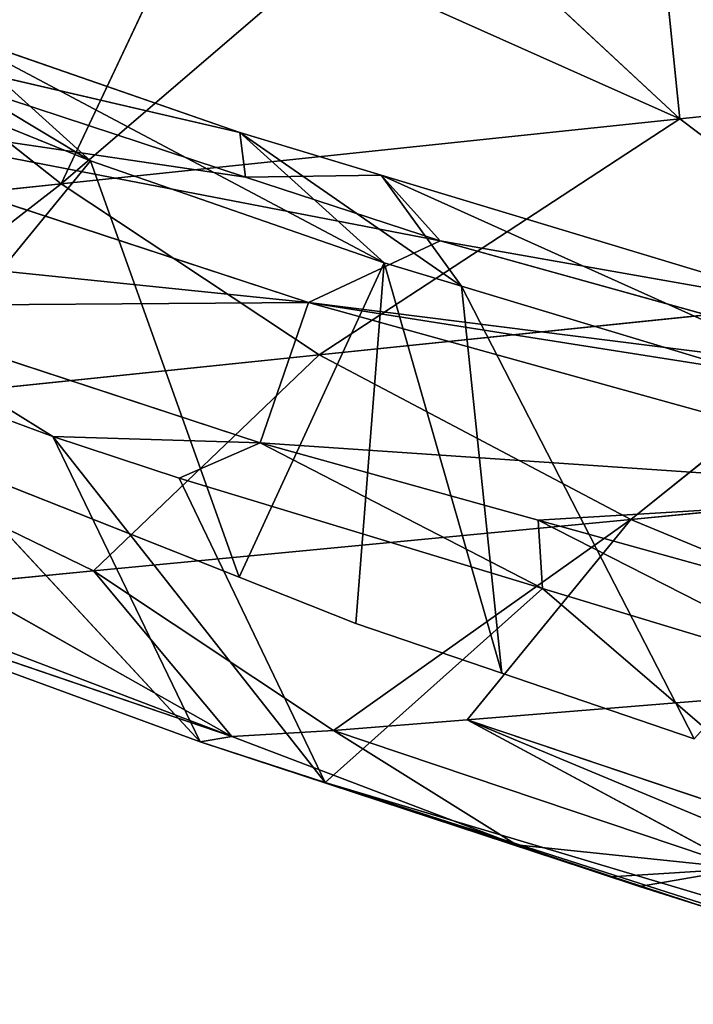
# Model space of a CAD drawing. Extents: x -198 to 196, y -199 to 198.
# Drawn here: x 142 to 147, y -187 to -180 of the extents above; entities that cross this region are included whole.
import ezdxf

# ---------------------------------------------------------------- set-up
doc = ezdxf.new("R2010")
doc.units = 0
doc.layers.get('0').update_dxf_attribs({"color": 13, "linetype": 'CONTINUOUS'})

# ---------------------------------------------------------------- blocks, each defined once
blk = doc.blocks.new('COMPONENT_1')
for p, q in [((-148.7107, -180.937, 136.2302), (-148.5801, -179.6378, 146.8342)), ((-147.442, -179.7548, 146.8342), (-148.7107, -180.937, 136.2302)), ((-146.3276, -179.8696, 146.8342), (-148.7107, -180.937, 136.2302)), ((-144.579, -181.3707, 136.2302), (-146.3276, -179.8696, 146.8342)), ((-145.234, -179.9825, 146.8342), (-144.579, -181.3707, 136.2302)), ((-144.579, -181.3707, 136.2302), (-143.0978, -180.2048, 146.8342)), ((-142.8249, -180.3446, 107.4784), (-145.8111, -181.3256, 95.5984)), ((-145.7736, -181.0292, 99.4537), (-142.8249, -180.3446, 107.4784)), ((-143.8088, -180.3472, 107.4613), (-145.7736, -181.0292, 99.4537)), ((-143.8088, -180.3472, 107.4613), (-144.774, -181.2169, 107.7688)), ((-142.9338, -180.4719, 115.8319), (-144.774, -181.2169, 107.7688)), ((-141.9389, -180.7544, 107.3024), (-146.2313, -182.1645, 90.2262)), ((-149.8082, -180.823, 136.2302), (-148.7107, -180.937, 136.2302)), ((-148.7107, -180.937, 136.2302), (-150.2616, -182.1053, 125.658)), ((-146.3033, -182.5127, 125.658), (-148.7107, -180.937, 136.2302)), ((-148.7107, -180.937, 136.2302), (-144.579, -181.3707, 136.2302)), ((-145.7736, -181.0292, 99.4537), (-146.7372, -181.8983, 99.7676)), ((-145.7736, -181.0292, 99.4537), (-146.7174, -181.3142, 95.8299)), ((-145.7736, -181.0292, 99.4537), (-145.8111, -181.3256, 95.5984)), ((-144.774, -181.2169, 107.7688), (-146.7372, -181.8983, 99.7676)), ((-145.7691, -183.9994, 105.1777), (-144.774, -181.2169, 107.7688)), ((-144.774, -181.2169, 107.7688), (-143.2992, -183.0215, 115.6289)), ((-146.7174, -181.3142, 95.8299), (-149.6575, -182.202, 84.5415)), ((-147.1115, -181.7528, 90.425), (-146.7174, -181.3142, 95.8299)), ((-145.8111, -181.3256, 95.5984), (-146.7174, -181.3142, 95.8299)), ((-145.8111, -181.3256, 95.5984), (-147.1115, -181.7528, 90.425)), ((-144.579, -181.3707, 136.2302), (-146.3033, -182.5127, 125.658)), ((-142.6126, -182.8971, 125.658), (-144.579, -181.3707, 136.2302)), ((-144.579, -181.3707, 136.2302), (-140.6904, -181.7852, 136.2302)), ((-147.1115, -181.7528, 90.425), (-150.5568, -182.7085, 77.6395)), ((-147.1115, -181.7528, 90.425), (-149.6575, -182.202, 84.5415)), ((-146.2313, -182.1645, 90.2262), (-147.1115, -181.7528, 90.425)), ((-146.7372, -181.8983, 99.7676), (-147.5219, -184.6402, 98.072)), ((-146.7372, -181.8983, 99.7676), (-147.254, -182.0544, 97.7835)), ((-146.7372, -181.8983, 99.7676), (-146.5478, -184.3076, 101.8831)), ((-145.7691, -183.9994, 105.1777), (-146.7372, -181.8983, 99.7676)), ((-147.254, -182.0544, 97.7835), (-150.6188, -183.0705, 84.8646)), ((-150.2616, -182.1053, 125.658), (-146.3033, -182.5127, 125.658)), ((-148.3852, -183.6126, 115.1296), (-150.2616, -182.1053, 125.658)), ((-147.254, -182.0544, 97.7835), (-148.8074, -185.0789, 93.0427)), ((-147.5219, -184.6402, 98.072), (-147.254, -182.0544, 97.7835)), ((-146.2313, -182.1645, 90.2262), (-150.8146, -183.4359, 73.2176)), ((-146.2313, -182.1645, 90.2262), (-145.9073, -183.1019, 90.2142)), ((-145.9073, -183.1019, 90.2142), (-143.1176, -182.1854, 101.3123)), ((-144.5235, -183.0594, 95.6789), (-143.1176, -182.1854, 101.3123)), ((-146.3033, -182.5127, 125.658), (-148.3852, -183.6126, 115.1296)), ((-146.3033, -182.5127, 125.658), (-142.6126, -182.8971, 125.658)), ((-144.7949, -183.9569, 115.1296), (-146.3033, -182.5127, 125.658)), ((-143.1394, -182.5468, 101.3491), (-145.5066, -185.0978, 96.107)), ((-144.5235, -183.0594, 95.6789), (-143.1394, -182.5468, 101.3491)), ((-142.6126, -182.8971, 125.658), (-144.7949, -183.9569, 115.1296)), ((-143.2992, -183.0215, 115.6289), (-145.7691, -183.9994, 105.1777)), ((-146.3426, -185.3701, 92.8446), (-144.5235, -183.0594, 95.6789)), ((-145.9073, -183.1019, 90.2142), (-144.5235, -183.0594, 95.6789)), ((-145.5066, -185.0978, 96.107), (-144.5235, -183.0594, 95.6789)), ((-145.367, -183.3381, 92.4181), (-144.5235, -183.0594, 95.6789)), ((-145.9073, -183.1019, 90.2142), (-147.7952, -184.0751, 83.3667)), ((-147.7644, -183.617, 83.3223), (-145.9073, -183.1019, 90.2142)), ((-145.367, -183.3381, 92.4181), (-145.9073, -183.1019, 90.2142)), ((-152.2329, -183.2434, 115.1296), (-148.3852, -183.6126, 115.1296)), ((-147.7952, -184.0751, 83.3667), (-145.367, -183.3381, 92.4181)), ((-145.367, -183.3381, 92.4181), (-146.3426, -185.3701, 92.8446)), ((-148.3852, -183.6126, 115.1296), (-150.905, -184.6574, 104.6531)), ((-150.493, -184.3739, 73.1968), (-147.7644, -183.617, 83.3223)), ((-149.9375, -184.7253, 75.3811), (-147.7644, -183.617, 83.3223)), ((-148.3852, -183.6126, 115.1296), (-144.7949, -183.9569, 115.1296)), ((-147.2919, -184.9512, 104.6531), (-148.3852, -183.6126, 115.1296)), ((-146.3981, -185.0235, 104.6531), (-148.3852, -183.6126, 115.1296)), ((-147.7952, -184.0751, 83.3667), (-147.7644, -183.617, 83.3223)), ((-145.7196, -185.0627, 104.6688), (-141.3539, -183.5755, 113.2631)), ((-145.5066, -185.0978, 96.107), (-141.3539, -183.5755, 113.2631)), ((-145.7691, -183.9994, 105.1777), (-146.5478, -184.3076, 101.8831)), ((-144.7949, -183.9569, 115.1296), (-146.3981, -185.0235, 104.6531)), ((-144.7949, -183.9569, 115.1296), (-145.7196, -185.0627, 104.6688)), ((-144.7949, -183.9569, 115.1296), (-143.9092, -184.0419, 115.1296)), ((-147.7952, -184.0751, 83.3667), (-150.875, -186.7231, 75.7953)), ((-149.9375, -184.7253, 75.3811), (-147.7952, -184.0751, 83.3667)), ((-147.7952, -184.0751, 83.3667), (-146.3426, -185.3701, 92.8446)), ((-143.9092, -184.0419, 115.1296), (-145.7196, -185.0627, 104.6688)), ((-145.7196, -185.0627, 104.6688), (-143.5317, -184.2304, 113.8299)), ((-146.5478, -184.3076, 101.8831), (-147.5219, -184.6402, 98.072)), ((-147.2919, -184.9512, 104.6531), (-150.905, -184.6574, 104.6531)), ((-147.5219, -184.6402, 98.072), (-148.8074, -185.0789, 93.0427)), ((-150.0669, -185.8872, 94.2222), (-147.2919, -184.9512, 104.6531)), ((-149.1358, -185.9448, 94.2222), (-147.2919, -184.9512, 104.6531)), ((-147.2919, -184.9512, 104.6531), (-146.3981, -185.0235, 104.6531)), ((-146.3981, -185.0235, 104.6531), (-149.1358, -185.9448, 94.2222)), ((-147.6207, -185.7859, 96.7088), (-146.3981, -185.0235, 104.6531)), ((-147.6207, -185.7859, 96.7088), (-145.7196, -185.0627, 104.6688)), ((-145.7196, -185.0627, 104.6688), (-146.3981, -185.0235, 104.6531)), ((-145.5066, -185.0978, 96.107), (-145.7196, -185.0627, 104.6688)), ((-148.2482, -185.9994, 94.2225), (-145.5066, -185.0978, 96.107)), ((-145.5066, -185.0978, 96.107), (-147.6207, -185.7859, 96.7088)), ((-145.5066, -185.0978, 96.107), (-146.3426, -185.3701, 92.8446)), ((-150.9611, -186.8515, 83.8352), (-146.3426, -185.3701, 92.8446)), ((-150.875, -186.7231, 75.7953), (-146.3426, -185.3701, 92.8446)), ((-146.3426, -185.3701, 92.8446), (-148.443, -186.0657, 93.4507)), ((-146.3426, -185.3701, 92.8446), (-148.2482, -185.9994, 94.2225)), ((-147.6207, -185.7859, 96.7088), (-149.1358, -185.9448, 94.2222)), ((-148.2482, -185.9994, 94.2225), (-147.6207, -185.7859, 96.7088)), ((-149.1358, -185.9448, 94.2222), (-148.443, -186.0657, 93.4507)), ((-148.443, -186.0657, 93.4507), (-148.2482, -185.9994, 94.2225)), ((-148.9001, -186.2084, 91.7052), (-148.443, -186.0657, 93.4507))]:
    blk.add_line(p, q)
at = {"color": 253}
mesh = blk.add_polyface(dxfattribs=at)
corners = [(-144.774, -181.2169, 107.7688), (-142.3486, -179.756, 113.8591), (-143.8088, -180.3472, 107.4613), (-142.9338, -180.4719, 115.8319), (-140.1417, -178.8625, 123.5293), (-141.1098, -179.7334, 123.8239)]
mesh.append_faces([[corners[k] for k in face] for face in [(0, 1, 2), (4, 3, 5)]], dxfattribs={"vtx0": -1, "color": 253})
mesh.append_faces([[corners[k] for k in face] for face in [(1, 3, 4)]], dxfattribs={"vtx0": -1, "vtx1": -1, "color": 253})
mesh.append_faces([[corners[k] for k in face] for face in [(1, 0, 3)]], dxfattribs={"vtx0": -1, "vtx2": -1, "color": 253})
mesh = blk.add_polyface(dxfattribs=at)
corners = [(-148.8687, -179.6081, 146.8342), (-149.8082, -180.823, 136.2302), (-148.5801, -179.6378, 146.8342)]
mesh.append_faces([[corners[k] for k in face] for face in [(0, 1, 2)]], dxfattribs={"color": 253})
mesh = blk.add_polyface(dxfattribs=at)
corners = [(-148.5801, -179.6378, 146.8342), (-149.8082, -180.823, 136.2302), (-148.7107, -180.937, 136.2302)]
mesh.append_faces([[corners[k] for k in face] for face in [(0, 1, 2)]], dxfattribs={"color": 253})
mesh = blk.add_polyface(dxfattribs=at)
corners = [(-148.5801, -179.6378, 146.8342), (-148.7107, -180.937, 136.2302), (-147.442, -179.7548, 146.8342)]
mesh.append_faces([[corners[k] for k in face] for face in [(0, 1, 2)]], dxfattribs={"color": 253})
mesh = blk.add_polyface(dxfattribs=at)
corners = [(-147.442, -179.7548, 146.8342), (-148.7107, -180.937, 136.2302), (-146.3276, -179.8696, 146.8342)]
mesh.append_faces([[corners[k] for k in face] for face in [(0, 1, 2)]], dxfattribs={"color": 253})
mesh = blk.add_polyface(dxfattribs=at)
corners = [(-146.3276, -179.8696, 146.8342), (-148.7107, -180.937, 136.2302), (-144.579, -181.3707, 136.2302)]
mesh.append_faces([[corners[k] for k in face] for face in [(0, 1, 2)]], dxfattribs={"color": 253})
mesh = blk.add_polyface(dxfattribs=at)
corners = [(-146.3276, -179.8696, 146.8342), (-144.579, -181.3707, 136.2302), (-145.234, -179.9825, 146.8342)]
mesh.append_faces([[corners[k] for k in face] for face in [(0, 1, 2)]], dxfattribs={"color": 253})
mesh = blk.add_polyface(dxfattribs=at)
corners = [(-145.234, -179.9825, 146.8342), (-144.579, -181.3707, 136.2302), (-143.0978, -180.2048, 146.8342)]
mesh.append_faces([[corners[k] for k in face] for face in [(0, 1, 2)]], dxfattribs={"color": 253})
mesh = blk.add_polyface(dxfattribs=at)
corners = [(-143.0978, -180.2048, 146.8342), (-144.579, -181.3707, 136.2302), (-140.6904, -181.7852, 136.2302)]
mesh.append_faces([[corners[k] for k in face] for face in [(0, 1, 2)]], dxfattribs={"color": 253})
mesh = blk.add_polyface(dxfattribs=at)
corners = [(-147.1115, -181.7528, 90.425), (-141.9389, -180.7544, 107.3024), (-146.2313, -182.1645, 90.2262), (-145.8111, -181.3256, 95.5984), (-142.8249, -180.3446, 107.4784)]
mesh.append_faces([[corners[k] for k in face] for face in [(0, 1, 2), (1, 3, 4)]], dxfattribs={"vtx0": -1, "color": 253})
mesh.append_faces([[corners[k] for k in face] for face in [(1, 0, 3)]], dxfattribs={"vtx0": -1, "vtx2": -1, "color": 253})
mesh = blk.add_polyface(dxfattribs=at)
corners = [(-146.7372, -181.8983, 99.7676), (-143.8088, -180.3472, 107.4613), (-145.7736, -181.0292, 99.4537), (-144.774, -181.2169, 107.7688)]
mesh.append_faces([[corners[k] for k in face] for face in [(0, 1, 2), (1, 0, 3)]], dxfattribs={"vtx0": -1, "color": 253})
mesh = blk.add_polyface(dxfattribs=at)
corners = [(-142.8249, -180.3446, 107.4784), (-145.8111, -181.3256, 95.5984), (-145.7736, -181.0292, 99.4537)]
mesh.append_faces([[corners[k] for k in face] for face in [(0, 1, 2)]], dxfattribs={"color": 253})
mesh = blk.add_polyface(dxfattribs=at)
corners = [(-142.8249, -180.3446, 107.4784), (-145.7736, -181.0292, 99.4537), (-143.8088, -180.3472, 107.4613)]
mesh.append_faces([[corners[k] for k in face] for face in [(0, 1, 2)]], dxfattribs={"color": 253})
mesh = blk.add_polyface(dxfattribs=at)
corners = [(-142.9338, -180.4719, 115.8319), (-144.774, -181.2169, 107.7688), (-143.2992, -183.0215, 115.6289)]
mesh.append_faces([[corners[k] for k in face] for face in [(0, 1, 2)]], dxfattribs={"color": 253})
mesh = blk.add_polyface(dxfattribs=at)
corners = [(-146.2313, -182.1645, 90.2262), (-143.1176, -182.1854, 101.3123), (-145.9073, -183.1019, 90.2142), (-141.611, -181.6905, 107.3061), (-141.9389, -180.7544, 107.3024)]
mesh.append_faces([[corners[k] for k in face] for face in [(0, 1, 2), (3, 0, 4)]], dxfattribs={"vtx0": -1, "color": 253})
mesh.append_faces([[corners[k] for k in face] for face in [(1, 0, 3)]], dxfattribs={"vtx0": -1, "vtx1": -1, "color": 253})
mesh = blk.add_polyface(dxfattribs=at)
corners = [(-149.8082, -180.823, 136.2302), (-150.2616, -182.1053, 125.658), (-148.7107, -180.937, 136.2302)]
mesh.append_faces([[corners[k] for k in face] for face in [(0, 1, 2)]], dxfattribs={"color": 253})
mesh = blk.add_polyface(dxfattribs=at)
corners = [(-148.7107, -180.937, 136.2302), (-150.2616, -182.1053, 125.658), (-146.3033, -182.5127, 125.658)]
mesh.append_faces([[corners[k] for k in face] for face in [(0, 1, 2)]], dxfattribs={"color": 253})
mesh = blk.add_polyface(dxfattribs=at)
corners = [(-148.7107, -180.937, 136.2302), (-146.3033, -182.5127, 125.658), (-144.579, -181.3707, 136.2302)]
mesh.append_faces([[corners[k] for k in face] for face in [(0, 1, 2)]], dxfattribs={"color": 253})
mesh = blk.add_polyface(dxfattribs=at)
corners = [(-150.6188, -183.0705, 84.8646), (-146.7174, -181.3142, 95.8299), (-149.6575, -182.202, 84.5415), (-147.254, -182.0544, 97.7835), (-145.7736, -181.0292, 99.4537), (-146.7372, -181.8983, 99.7676)]
mesh.append_faces([[corners[k] for k in face] for face in [(0, 1, 2), (4, 3, 5)]], dxfattribs={"vtx0": -1, "color": 253})
mesh.append_faces([[corners[k] for k in face] for face in [(1, 3, 4)]], dxfattribs={"vtx0": -1, "vtx1": -1, "color": 253})
mesh.append_faces([[corners[k] for k in face] for face in [(1, 0, 3)]], dxfattribs={"vtx0": -1, "vtx2": -1, "color": 253})
mesh = blk.add_polyface(dxfattribs=at)
corners = [(-145.7736, -181.0292, 99.4537), (-145.8111, -181.3256, 95.5984), (-146.7174, -181.3142, 95.8299)]
mesh.append_faces([[corners[k] for k in face] for face in [(0, 1, 2)]], dxfattribs={"color": 253})
mesh = blk.add_polyface(dxfattribs=at)
corners = [(-144.774, -181.2169, 107.7688), (-146.7372, -181.8983, 99.7676), (-145.7691, -183.9994, 105.1777)]
mesh.append_faces([[corners[k] for k in face] for face in [(0, 1, 2)]], dxfattribs={"color": 253})
mesh = blk.add_polyface(dxfattribs=at)
corners = [(-144.774, -181.2169, 107.7688), (-145.7691, -183.9994, 105.1777), (-143.2992, -183.0215, 115.6289)]
mesh.append_faces([[corners[k] for k in face] for face in [(0, 1, 2)]], dxfattribs={"color": 253})
mesh = blk.add_polyface(dxfattribs=at)
corners = [(-146.7174, -181.3142, 95.8299), (-147.1115, -181.7528, 90.425), (-149.6575, -182.202, 84.5415)]
mesh.append_faces([[corners[k] for k in face] for face in [(0, 1, 2)]], dxfattribs={"color": 253})
mesh = blk.add_polyface(dxfattribs=at)
corners = [(-146.7174, -181.3142, 95.8299), (-145.8111, -181.3256, 95.5984), (-147.1115, -181.7528, 90.425)]
mesh.append_faces([[corners[k] for k in face] for face in [(0, 1, 2)]], dxfattribs={"color": 253})
mesh = blk.add_polyface(dxfattribs=at)
corners = [(-144.579, -181.3707, 136.2302), (-146.3033, -182.5127, 125.658), (-142.6126, -182.8971, 125.658)]
mesh.append_faces([[corners[k] for k in face] for face in [(0, 1, 2)]], dxfattribs={"color": 253})
mesh = blk.add_polyface(dxfattribs=at)
corners = [(-144.579, -181.3707, 136.2302), (-142.6126, -182.8971, 125.658), (-140.6904, -181.7852, 136.2302)]
mesh.append_faces([[corners[k] for k in face] for face in [(0, 1, 2)]], dxfattribs={"color": 253})
mesh = blk.add_polyface(dxfattribs=at)
corners = [(-151.6914, -183.0233, 73.4291), (-146.2313, -182.1645, 90.2262), (-150.8146, -183.4359, 73.2176), (-150.5568, -182.7085, 77.6395), (-147.1115, -181.7528, 90.425)]
mesh.append_faces([[corners[k] for k in face] for face in [(0, 1, 2), (1, 3, 4)]], dxfattribs={"vtx0": -1, "color": 253})
mesh.append_faces([[corners[k] for k in face] for face in [(1, 0, 3)]], dxfattribs={"vtx0": -1, "vtx2": -1, "color": 253})
mesh = blk.add_polyface(dxfattribs=at)
corners = [(-147.1115, -181.7528, 90.425), (-150.5568, -182.7085, 77.6395), (-149.6575, -182.202, 84.5415)]
mesh.append_faces([[corners[k] for k in face] for face in [(0, 1, 2)]], dxfattribs={"color": 253})
mesh = blk.add_polyface(dxfattribs=at)
corners = [(-146.7372, -181.8983, 99.7676), (-147.5219, -184.6402, 98.072), (-146.5478, -184.3076, 101.8831)]
mesh.append_faces([[corners[k] for k in face] for face in [(0, 1, 2)]], dxfattribs={"color": 253})
mesh = blk.add_polyface(dxfattribs=at)
corners = [(-146.7372, -181.8983, 99.7676), (-147.254, -182.0544, 97.7835), (-147.5219, -184.6402, 98.072)]
mesh.append_faces([[corners[k] for k in face] for face in [(0, 1, 2)]], dxfattribs={"color": 253})
mesh = blk.add_polyface(dxfattribs=at)
corners = [(-146.7372, -181.8983, 99.7676), (-146.5478, -184.3076, 101.8831), (-145.7691, -183.9994, 105.1777)]
mesh.append_faces([[corners[k] for k in face] for face in [(0, 1, 2)]], dxfattribs={"color": 253})
mesh = blk.add_polyface(dxfattribs=at)
corners = [(-150.2616, -182.1053, 125.658), (-152.2329, -183.2434, 115.1296), (-148.3852, -183.6126, 115.1296)]
mesh.append_faces([[corners[k] for k in face] for face in [(0, 1, 2)]], dxfattribs={"color": 253})
mesh = blk.add_polyface(dxfattribs=at)
corners = [(-147.254, -182.0544, 97.7835), (-150.6188, -183.0705, 84.8646), (-148.8074, -185.0789, 93.0427)]
mesh.append_faces([[corners[k] for k in face] for face in [(0, 1, 2)]], dxfattribs={"color": 253})
mesh = blk.add_polyface(dxfattribs=at)
corners = [(-150.2616, -182.1053, 125.658), (-148.3852, -183.6126, 115.1296), (-146.3033, -182.5127, 125.658)]
mesh.append_faces([[corners[k] for k in face] for face in [(0, 1, 2)]], dxfattribs={"color": 253})
mesh = blk.add_polyface(dxfattribs=at)
corners = [(-147.254, -182.0544, 97.7835), (-148.8074, -185.0789, 93.0427), (-147.5219, -184.6402, 98.072)]
mesh.append_faces([[corners[k] for k in face] for face in [(0, 1, 2)]], dxfattribs={"color": 253})
mesh = blk.add_polyface(dxfattribs=at)
corners = [(-150.8146, -183.4359, 73.2176), (-147.7644, -183.617, 83.3223), (-150.493, -184.3739, 73.1968), (-145.9073, -183.1019, 90.2142), (-146.2313, -182.1645, 90.2262)]
mesh.append_faces([[corners[k] for k in face] for face in [(0, 1, 2), (3, 0, 4)]], dxfattribs={"vtx0": -1, "color": 253})
mesh.append_faces([[corners[k] for k in face] for face in [(1, 0, 3)]], dxfattribs={"vtx0": -1, "vtx1": -1, "color": 253})
mesh = blk.add_polyface(dxfattribs=at)
corners = [(-143.1176, -182.1854, 101.3123), (-144.5235, -183.0594, 95.6789), (-145.9073, -183.1019, 90.2142)]
mesh.append_faces([[corners[k] for k in face] for face in [(0, 1, 2)]], dxfattribs={"color": 253})
mesh = blk.add_polyface(dxfattribs=at)
corners = [(-143.1176, -182.1854, 101.3123), (-143.1394, -182.5468, 101.3491), (-144.5235, -183.0594, 95.6789)]
mesh.append_faces([[corners[k] for k in face] for face in [(0, 1, 2)]], dxfattribs={"color": 253})
mesh = blk.add_polyface(dxfattribs=at)
corners = [(-146.3033, -182.5127, 125.658), (-148.3852, -183.6126, 115.1296), (-144.7949, -183.9569, 115.1296)]
mesh.append_faces([[corners[k] for k in face] for face in [(0, 1, 2)]], dxfattribs={"color": 253})
mesh = blk.add_polyface(dxfattribs=at)
corners = [(-146.3033, -182.5127, 125.658), (-144.7949, -183.9569, 115.1296), (-142.6126, -182.8971, 125.658)]
mesh.append_faces([[corners[k] for k in face] for face in [(0, 1, 2)]], dxfattribs={"color": 253})
mesh = blk.add_polyface(dxfattribs=at)
corners = [(-143.1394, -182.5468, 101.3491), (-141.3539, -183.5755, 113.2631), (-145.5066, -185.0978, 96.107)]
mesh.append_faces([[corners[k] for k in face] for face in [(0, 1, 2)]], dxfattribs={"color": 253})
mesh = blk.add_polyface(dxfattribs=at)
corners = [(-143.1394, -182.5468, 101.3491), (-145.5066, -185.0978, 96.107), (-144.5235, -183.0594, 95.6789)]
mesh.append_faces([[corners[k] for k in face] for face in [(0, 1, 2)]], dxfattribs={"color": 253})
mesh = blk.add_polyface(dxfattribs=at)
corners = [(-142.6126, -182.8971, 125.658), (-144.7949, -183.9569, 115.1296), (-143.9092, -184.0419, 115.1296)]
mesh.append_faces([[corners[k] for k in face] for face in [(0, 1, 2)]], dxfattribs={"color": 253})
mesh = blk.add_polyface(dxfattribs=at)
corners = [(-144.5235, -183.0594, 95.6789), (-146.3426, -185.3701, 92.8446), (-145.367, -183.3381, 92.4181)]
mesh.append_faces([[corners[k] for k in face] for face in [(0, 1, 2)]], dxfattribs={"color": 253})
mesh = blk.add_polyface(dxfattribs=at)
corners = [(-144.5235, -183.0594, 95.6789), (-145.5066, -185.0978, 96.107), (-146.3426, -185.3701, 92.8446)]
mesh.append_faces([[corners[k] for k in face] for face in [(0, 1, 2)]], dxfattribs={"color": 253})
mesh = blk.add_polyface(dxfattribs=at)
corners = [(-144.5235, -183.0594, 95.6789), (-145.367, -183.3381, 92.4181), (-145.9073, -183.1019, 90.2142)]
mesh.append_faces([[corners[k] for k in face] for face in [(0, 1, 2)]], dxfattribs={"color": 253})
mesh = blk.add_polyface(dxfattribs=at)
corners = [(-145.9073, -183.1019, 90.2142), (-145.367, -183.3381, 92.4181), (-147.7952, -184.0751, 83.3667)]
mesh.append_faces([[corners[k] for k in face] for face in [(0, 1, 2)]], dxfattribs={"color": 253})
mesh = blk.add_polyface(dxfattribs=at)
corners = [(-145.9073, -183.1019, 90.2142), (-147.7952, -184.0751, 83.3667), (-147.7644, -183.617, 83.3223)]
mesh.append_faces([[corners[k] for k in face] for face in [(0, 1, 2)]], dxfattribs={"color": 253})
mesh = blk.add_polyface(dxfattribs=at)
corners = [(-152.2329, -183.2434, 115.1296), (-150.905, -184.6574, 104.6531), (-148.3852, -183.6126, 115.1296)]
mesh.append_faces([[corners[k] for k in face] for face in [(0, 1, 2)]], dxfattribs={"color": 253})
mesh = blk.add_polyface(dxfattribs=at)
corners = [(-145.367, -183.3381, 92.4181), (-146.3426, -185.3701, 92.8446), (-147.7952, -184.0751, 83.3667)]
mesh.append_faces([[corners[k] for k in face] for face in [(0, 1, 2)]], dxfattribs={"color": 253})
mesh = blk.add_polyface(dxfattribs=at)
corners = [(-148.3852, -183.6126, 115.1296), (-150.905, -184.6574, 104.6531), (-147.2919, -184.9512, 104.6531)]
mesh.append_faces([[corners[k] for k in face] for face in [(0, 1, 2)]], dxfattribs={"color": 253})
mesh = blk.add_polyface(dxfattribs=at)
corners = [(-147.7644, -183.617, 83.3223), (-149.9375, -184.7253, 75.3811), (-150.493, -184.3739, 73.1968)]
mesh.append_faces([[corners[k] for k in face] for face in [(0, 1, 2)]], dxfattribs={"color": 253})
mesh = blk.add_polyface(dxfattribs=at)
corners = [(-147.7644, -183.617, 83.3223), (-147.7952, -184.0751, 83.3667), (-149.9375, -184.7253, 75.3811)]
mesh.append_faces([[corners[k] for k in face] for face in [(0, 1, 2)]], dxfattribs={"color": 253})
mesh = blk.add_polyface(dxfattribs=at)
corners = [(-148.3852, -183.6126, 115.1296), (-146.3981, -185.0235, 104.6531), (-144.7949, -183.9569, 115.1296)]
mesh.append_faces([[corners[k] for k in face] for face in [(0, 1, 2)]], dxfattribs={"color": 253})
mesh = blk.add_polyface(dxfattribs=at)
corners = [(-148.3852, -183.6126, 115.1296), (-147.2919, -184.9512, 104.6531), (-146.3981, -185.0235, 104.6531)]
mesh.append_faces([[corners[k] for k in face] for face in [(0, 1, 2)]], dxfattribs={"color": 253})
mesh = blk.add_polyface(dxfattribs=at)
corners = [(-141.3539, -183.5755, 113.2631), (-145.7196, -185.0627, 104.6688), (-145.5066, -185.0978, 96.107)]
mesh.append_faces([[corners[k] for k in face] for face in [(0, 1, 2)]], dxfattribs={"color": 253})
mesh = blk.add_polyface(dxfattribs=at)
corners = [(-143.5317, -184.2304, 113.8299), (-145.7196, -185.0627, 104.6688), (-141.3539, -183.5755, 113.2631)]
mesh.append_faces([[corners[k] for k in face] for face in [(0, 1, 2)]], dxfattribs={"color": 253})
mesh = blk.add_polyface(dxfattribs=at)
corners = [(-144.7949, -183.9569, 115.1296), (-146.3981, -185.0235, 104.6531), (-145.7196, -185.0627, 104.6688)]
mesh.append_faces([[corners[k] for k in face] for face in [(0, 1, 2)]], dxfattribs={"color": 253})
mesh = blk.add_polyface(dxfattribs=at)
corners = [(-144.7949, -183.9569, 115.1296), (-145.7196, -185.0627, 104.6688), (-143.9092, -184.0419, 115.1296)]
mesh.append_faces([[corners[k] for k in face] for face in [(0, 1, 2)]], dxfattribs={"color": 253})
mesh = blk.add_polyface(dxfattribs=at)
corners = [(-147.7952, -184.0751, 83.3667), (-146.3426, -185.3701, 92.8446), (-150.875, -186.7231, 75.7953)]
mesh.append_faces([[corners[k] for k in face] for face in [(0, 1, 2)]], dxfattribs={"color": 253})
mesh = blk.add_polyface(dxfattribs=at)
corners = [(-147.7952, -184.0751, 83.3667), (-150.875, -186.7231, 75.7953), (-149.9375, -184.7253, 75.3811)]
mesh.append_faces([[corners[k] for k in face] for face in [(0, 1, 2)]], dxfattribs={"color": 253})
mesh = blk.add_polyface(dxfattribs=at)
corners = [(-143.9092, -184.0419, 115.1296), (-145.7196, -185.0627, 104.6688), (-143.5317, -184.2304, 113.8299)]
mesh.append_faces([[corners[k] for k in face] for face in [(0, 1, 2)]], dxfattribs={"color": 253})
mesh = blk.add_polyface(dxfattribs=at)
corners = [(-150.905, -184.6574, 104.6531), (-150.0669, -185.8872, 94.2222), (-147.2919, -184.9512, 104.6531)]
mesh.append_faces([[corners[k] for k in face] for face in [(0, 1, 2)]], dxfattribs={"color": 253})
mesh = blk.add_polyface(dxfattribs=at)
corners = [(-147.2919, -184.9512, 104.6531), (-149.6014, -185.916, 94.2222), (-149.1358, -185.9448, 94.2222), (-150.0669, -185.8872, 94.2222)]
mesh.append_faces([[corners[k] for k in face] for face in [(0, 1, 2), (1, 0, 3)]], dxfattribs={"vtx0": -1, "color": 253})
mesh = blk.add_polyface(dxfattribs=at)
corners = [(-147.2919, -184.9512, 104.6531), (-149.1358, -185.9448, 94.2222), (-146.3981, -185.0235, 104.6531)]
mesh.append_faces([[corners[k] for k in face] for face in [(0, 1, 2)]], dxfattribs={"color": 253})
mesh = blk.add_polyface(dxfattribs=at)
corners = [(-146.3981, -185.0235, 104.6531), (-149.1358, -185.9448, 94.2222), (-147.6207, -185.7859, 96.7088)]
mesh.append_faces([[corners[k] for k in face] for face in [(0, 1, 2)]], dxfattribs={"color": 253})
mesh = blk.add_polyface(dxfattribs=at)
corners = [(-145.7196, -185.0627, 104.6688), (-146.3981, -185.0235, 104.6531), (-147.6207, -185.7859, 96.7088)]
mesh.append_faces([[corners[k] for k in face] for face in [(0, 1, 2)]], dxfattribs={"color": 253})
mesh = blk.add_polyface(dxfattribs=at)
corners = [(-145.7196, -185.0627, 104.6688), (-147.6207, -185.7859, 96.7088), (-145.5066, -185.0978, 96.107)]
mesh.append_faces([[corners[k] for k in face] for face in [(0, 1, 2)]], dxfattribs={"color": 253})
mesh = blk.add_polyface(dxfattribs=at)
corners = [(-145.5066, -185.0978, 96.107), (-148.2482, -185.9994, 94.2225), (-146.3426, -185.3701, 92.8446)]
mesh.append_faces([[corners[k] for k in face] for face in [(0, 1, 2)]], dxfattribs={"color": 253})
mesh = blk.add_polyface(dxfattribs=at)
corners = [(-147.6207, -185.7859, 96.7088), (-148.2482, -185.9994, 94.2225), (-145.5066, -185.0978, 96.107)]
mesh.append_faces([[corners[k] for k in face] for face in [(0, 1, 2)]], dxfattribs={"color": 253})
mesh = blk.add_polyface(dxfattribs=at)
corners = [(-146.3426, -185.3701, 92.8446), (-148.9001, -186.2084, 91.7052), (-150.9611, -186.8515, 83.8352), (-148.443, -186.0657, 93.4507)]
mesh.append_faces([[corners[k] for k in face] for face in [(0, 1, 2), (1, 0, 3)]], dxfattribs={"vtx0": -1, "color": 253})
mesh = blk.add_polyface(dxfattribs=at)
corners = [(-146.3426, -185.3701, 92.8446), (-150.9611, -186.8515, 83.8352), (-150.875, -186.7231, 75.7953)]
mesh.append_faces([[corners[k] for k in face] for face in [(0, 1, 2)]], dxfattribs={"color": 253})
mesh = blk.add_polyface(dxfattribs=at)
corners = [(-148.2482, -185.9994, 94.2225), (-148.443, -186.0657, 93.4507), (-146.3426, -185.3701, 92.8446)]
mesh.append_faces([[corners[k] for k in face] for face in [(0, 1, 2)]], dxfattribs={"color": 253})
mesh = blk.add_polyface(dxfattribs=at)
corners = [(-148.2482, -185.9994, 94.2225), (-149.1358, -185.9448, 94.2222), (-148.443, -186.0657, 93.4507), (-147.6207, -185.7859, 96.7088)]
mesh.append_faces([[corners[k] for k in face] for face in [(0, 1, 2), (1, 0, 3)]], dxfattribs={"vtx0": -1, "color": 253})
mesh = blk.add_polyface(dxfattribs=at)
corners = [(-149.1358, -185.9448, 94.2222), (-148.9001, -186.2084, 91.7052), (-148.443, -186.0657, 93.4507)]
mesh.append_faces([[corners[k] for k in face] for face in [(0, 1, 2)]], dxfattribs={"color": 253})

msp = doc.modelspace()

# ---------------------------------------------------------------- block references
at = {"extrusion": (0, 0, -1), "zscale": -1}
msp.add_blockref('COMPONENT_1', (1.8317, 0), dxfattribs=at)

doc.saveas('drawing.dxf')
